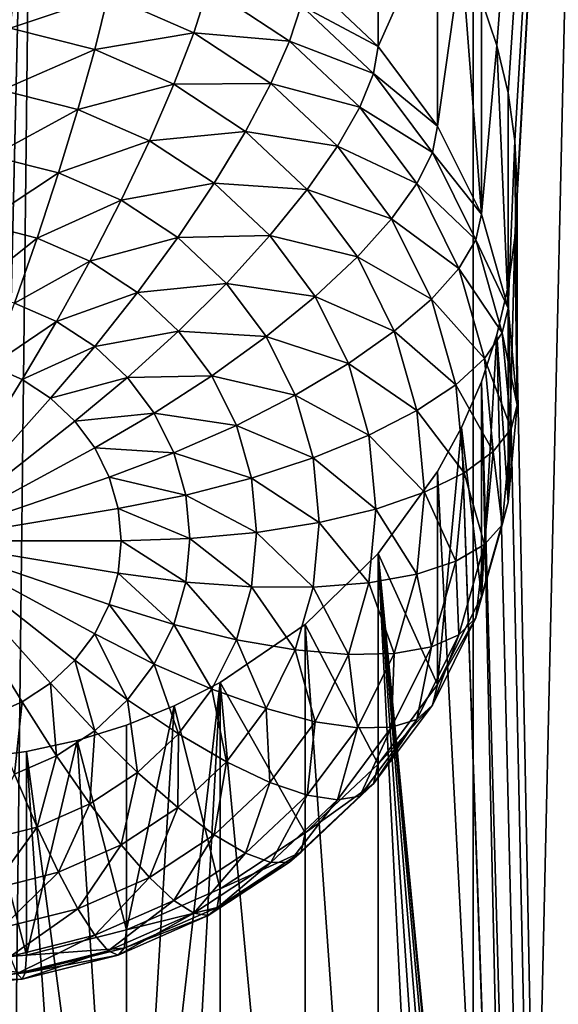
# Model space of a CAD drawing. Extents: x -245 to 25, y -233 to 40.
# Drawn here: x 0 to 2, y -212 to -210 of the extents above; entities that cross this region are included whole.
import ezdxf

# ---------------------------------------------------------------- set-up
doc = ezdxf.new("R2010")
doc.units = 0
doc.header["$MEASUREMENT"] = 0
doc.layers.add('L2', color=7, linetype='Continuous')
doc.layers.add('L3', color=7, linetype='Continuous')

msp = doc.modelspace()

# ---------------------------------------------------------------- linework, layer by layer
at = {"layer": 'L2', "color": 250}
for points in [[(2.736161, -219.6402, 117.7925), (2.736161, -160.4395, 96.24521), (1.389185, -219.7636, 117.4533)], [(1.389185, -219.7636, 117.4533), (2.736161, -160.4395, 96.24521), (1.389185, -160.5629, 95.90605)], [(1.389185, -219.7636, 117.4533), (1.389185, -160.5629, 95.90605), (0, -219.8052, 117.3391)], [(0, -219.8052, 117.3391), (1.389185, -160.5629, 95.90605), (0, -160.6045, 95.79185)], [(1.707778, -206.3313, 108.3083), (1.448769, -209.6896, 109.4941), (1.409539, -209.5744, 109.4471)], [(1.477212, -209.8089, 109.5412), (1.448769, -209.6896, 109.4941), (1.707778, -206.3313, 108.3083)], [(1.494307, -209.9302, 109.5876), (1.477212, -209.8089, 109.5412), (1.707778, -206.3313, 108.3083)], [(1.707778, -206.3313, 108.3083), (1.5, -210.0527, 109.6329), (1.494307, -209.9302, 109.5876)], [(1.707778, -221.1315, 113.6951), (1.494321, -210.1755, 109.6769), (1.707778, -206.3313, 108.3083)], [(1.707778, -206.3313, 108.3083), (1.494321, -210.1755, 109.6769), (1.5, -210.0527, 109.6329)], [(1.149067, -209.16, 109.2665), (1.149067, -209.6919, 107.8052), (0.964181, -209.5181, 107.742)], [(1.299038, -209.356, 109.3543), (1.149067, -209.6919, 107.8052), (1.149067, -209.16, 109.2665)], [(1.299038, -209.356, 109.3543), (1.299038, -209.8931, 107.8784), (1.149067, -209.6919, 107.8052)], [(1.359556, -209.4629, 109.4004), (1.299038, -209.8931, 107.8784), (1.299038, -209.356, 109.3543)], [(1.359556, -209.4629, 109.4004), (1.409539, -210.1158, 107.9595), (1.299038, -209.8931, 107.8784)], [(1.409539, -209.5744, 109.4471), (1.409539, -210.1158, 107.9595), (1.359556, -209.4629, 109.4004)], [(0.467208, -209.5627, 107.2261), (0.219846, -209.6461, 107.1045), (0.237208, -209.5048, 107.205)], [(1.149067, -209.6919, 107.8052), (0.954416, -209.5885, 107.5828), (0.964181, -209.5181, 107.742)], [(0.719846, -209.5433, 107.3871), (0.683013, -209.6572, 107.2605), (0.467208, -209.5627, 107.2261)], [(0.925417, -209.6785, 107.4364), (0.683013, -209.6572, 107.2605), (0.719846, -209.5433, 107.3871)], [(0.954416, -209.5885, 107.5828), (0.925417, -209.6785, 107.4364), (0.719846, -209.5433, 107.3871)], [(0.467208, -209.5627, 107.2261), (0.433013, -209.6998, 107.124), (0.219846, -209.6461, 107.1045)], [(0.683013, -209.6572, 107.2605), (0.433013, -209.6998, 107.124), (0.467208, -209.5627, 107.2261)], [(1.137429, -209.7604, 107.6454), (0.925417, -209.6785, 107.4364), (0.954416, -209.5885, 107.5828)], [(1.149067, -209.6919, 107.8052), (1.137429, -209.7604, 107.6454), (0.954416, -209.5885, 107.5828)], [(1.448769, -209.6896, 109.4941), (1.409539, -210.1158, 107.9595), (1.409539, -209.5744, 109.4471)], [(0.433013, -209.6998, 107.124), (0.198443, -209.8023, 107.0302), (0.219846, -209.6461, 107.1045)], [(0.683013, -209.6572, 107.2605), (0.633022, -209.7874, 107.1559), (0.433013, -209.6998, 107.124)], [(0.878064, -209.7856, 107.3072), (0.633022, -209.7874, 107.1559), (0.683013, -209.6572, 107.2605)], [(0.925417, -209.6785, 107.4364), (0.878064, -209.7856, 107.3072), (0.683013, -209.6572, 107.2605)], [(1.102869, -209.8453, 107.4971), (0.878064, -209.7856, 107.3072), (0.925417, -209.6785, 107.4364)], [(1.137429, -209.7604, 107.6454), (1.102869, -209.8453, 107.4971), (0.925417, -209.6785, 107.4364)], [(1.299038, -209.8931, 107.8784), (1.137429, -209.7604, 107.6454), (1.149067, -209.6919, 107.8052)], [(1.448769, -209.6896, 109.4941), (1.477212, -210.3531, 108.0459), (1.409539, -210.1158, 107.9595)], [(1.477212, -209.8089, 109.5412), (1.477212, -210.3531, 108.0459), (1.448769, -209.6896, 109.4941)], [(0.433013, -209.6998, 107.124), (0.390856, -209.8508, 107.0478), (0.198443, -209.8023, 107.0302)], [(0.633022, -209.7874, 107.1559), (0.390856, -209.8508, 107.0478), (0.433013, -209.6998, 107.124)], [(1.285881, -209.9597, 107.7179), (1.102869, -209.8453, 107.4971), (1.137429, -209.7604, 107.6454)], [(1.299038, -209.8931, 107.8784), (1.285881, -209.9597, 107.7179), (1.137429, -209.7604, 107.6454)], [(0.633022, -209.7874, 107.1559), (0.571394, -209.9299, 107.0766), (0.390856, -209.8508, 107.0478)], [(0.813798, -209.9064, 107.1992), (0.571394, -209.9299, 107.0766), (0.633022, -209.7874, 107.1559)], [(0.878064, -209.7856, 107.3072), (0.813798, -209.9064, 107.1992), (0.633022, -209.7874, 107.1559)], [(1.046436, -209.9438, 107.3648), (0.813798, -209.9064, 107.1992), (0.878064, -209.7856, 107.3072)], [(1.102869, -209.8453, 107.4971), (1.046436, -209.9438, 107.3648), (0.878064, -209.7856, 107.3072)], [(0.390856, -209.8508, 107.0478), (0.173648, -209.9687, 106.9843), (0.198443, -209.8023, 107.0302)], [(1.494307, -209.9302, 109.5876), (1.477212, -210.3531, 108.0459), (1.477212, -209.8089, 109.5412)], [(1.24681, -210.0384, 107.5674), (1.046436, -209.9438, 107.3648), (1.102869, -209.8453, 107.4971)], [(1.285881, -209.9597, 107.7179), (1.24681, -210.0384, 107.5674), (1.102869, -209.8453, 107.4971)], [(0.390856, -209.8508, 107.0478), (0.34202, -210.0111, 106.9998), (0.173648, -209.9687, 106.9843)], [(0.571394, -209.9299, 107.0766), (0.34202, -210.0111, 106.9998), (0.390856, -209.8508, 107.0478)], [(1.409539, -210.1158, 107.9595), (1.285881, -209.9597, 107.7179), (1.299038, -209.8931, 107.8784)], [(0.813798, -209.9064, 107.1992), (0.73457, -210.0373, 107.1157), (0.571394, -209.9299, 107.0766)], [(0.969846, -210.053, 107.2526), (0.73457, -210.0373, 107.1157), (0.813798, -209.9064, 107.1992)], [(1.046436, -209.9438, 107.3648), (0.969846, -210.053, 107.2526), (0.813798, -209.9064, 107.1992)], [(0.571394, -209.9299, 107.0766), (0.5, -210.0803, 107.025), (0.34202, -210.0111, 106.9998)], [(0.73457, -210.0373, 107.1157), (0.5, -210.0803, 107.025), (0.571394, -209.9299, 107.0766)], [(1.183013, -210.1271, 107.4315), (0.969846, -210.053, 107.2526), (1.046436, -209.9438, 107.3648)], [(1.24681, -210.0384, 107.5674), (1.183013, -210.1271, 107.4315), (1.046436, -209.9438, 107.3648)], [(1.494307, -209.9302, 109.5876), (1.5, -210.5979, 108.135), (1.477212, -210.3531, 108.0459)], [(1.5, -210.0527, 109.6329), (1.5, -210.5979, 108.135), (1.494307, -209.9302, 109.5876)], [(0.34202, -210.0111, 106.9998), (0.146215, -210.1401, 106.9683), (0.173648, -209.9687, 106.9843)], [(1.395263, -210.1801, 107.7981), (1.24681, -210.0384, 107.5674), (1.285881, -209.9597, 107.7179)], [(1.409539, -210.1158, 107.9595), (1.395263, -210.1801, 107.7981), (1.285881, -209.9597, 107.7179)], [(0.34202, -210.0111, 106.9998), (0.287988, -210.1758, 106.9813), (0.146215, -210.1401, 106.9683)], [(0.5, -210.0803, 107.025), (0.287988, -210.1758, 106.9813), (0.34202, -210.0111, 106.9998)], [(0.73457, -210.0373, 107.1157), (0.642788, -210.1742, 107.0592), (0.5, -210.0803, 107.025)], [(0.875426, -210.1696, 107.1639), (0.642788, -210.1742, 107.0592), (0.73457, -210.0373, 107.1157)], [(0.969846, -210.053, 107.2526), (0.875426, -210.1696, 107.1639), (0.73457, -210.0373, 107.1157)], [(1.352869, -210.2522, 107.6452), (1.183013, -210.1271, 107.4315), (1.24681, -210.0384, 107.5674)], [(1.395263, -210.1801, 107.7981), (1.352869, -210.2522, 107.6452), (1.24681, -210.0384, 107.5674)], [(1.096427, -210.2229, 107.3144), (0.875426, -210.1696, 107.1639), (0.969846, -210.053, 107.2526)], [(1.183013, -210.1271, 107.4315), (1.096427, -210.2229, 107.3144), (0.969846, -210.053, 107.2526)], [(1.494321, -210.1755, 109.6769), (1.5, -210.5979, 108.135), (1.5, -210.0527, 109.6329)], [(0.5, -210.0803, 107.025), (0.42101, -210.2341, 107.0025), (0.287988, -210.1758, 106.9813)], [(0.642788, -210.1742, 107.0592), (0.42101, -210.2341, 107.0025), (0.5, -210.0803, 107.025)], [(1.477212, -210.3531, 108.0459), (1.395263, -210.1801, 107.7981), (1.409539, -210.1158, 107.9595)], [(0.287988, -210.1758, 106.9813), (0.116978, -210.3113, 106.9826), (0.146215, -210.1401, 106.9683)], [(1.283644, -210.3299, 107.5053), (1.096427, -210.2229, 107.3144), (1.183013, -210.1271, 107.4315)], [(1.352869, -210.2522, 107.6452), (1.283644, -210.3299, 107.5053), (1.183013, -210.1271, 107.4315)], [(0.875426, -210.1696, 107.1639), (0.766044, -210.2901, 107.1013), (0.642788, -210.1742, 107.0592)], [(0.989683, -210.323, 107.2197), (0.766044, -210.2901, 107.1013), (0.875426, -210.1696, 107.1639)], [(1.096427, -210.2229, 107.3144), (0.989683, -210.323, 107.2197), (0.875426, -210.1696, 107.1639)], [(0.287988, -210.1758, 106.9813), (0.230401, -210.3399, 106.993), (0.116978, -210.3113, 106.9826)], [(0.42101, -210.2341, 107.0025), (0.230401, -210.3399, 106.993), (0.287988, -210.1758, 106.9813)], [(0.642788, -210.1742, 107.0592), (0.54124, -210.3132, 107.0313), (0.42101, -210.2341, 107.0025)], [(0.766044, -210.2901, 107.1013), (0.54124, -210.3132, 107.0313), (0.642788, -210.1742, 107.0592)], [(1.46225, -210.415, 107.8836), (1.352869, -210.2522, 107.6452), (1.395263, -210.1801, 107.7981)], [(1.477212, -210.3531, 108.0459), (1.46225, -210.415, 107.8836), (1.395263, -210.1801, 107.7981)], [(1.707778, -221.1315, 113.6951), (1.477212, -210.2984, 109.7194), (1.494321, -210.1755, 109.6769)], [(1.477212, -210.2984, 109.7194), (1.477212, -210.8427, 108.224), (1.494321, -210.1755, 109.6769)], [(1.494321, -210.1755, 109.6769), (1.477212, -210.8427, 108.224), (1.5, -210.5979, 108.135)], [(0.42101, -210.2341, 107.0025), (0.336824, -210.3865, 107.01), (0.230401, -210.3399, 106.993)], [(0.54124, -210.3132, 107.0313), (0.336824, -210.3865, 107.01), (0.42101, -210.2341, 107.0025)], [(1.189693, -210.4108, 107.3828), (0.989683, -210.323, 107.2197), (1.096427, -210.2229, 107.3144)], [(1.283644, -210.3299, 107.5053), (1.189693, -210.4108, 107.3828), (1.096427, -210.2229, 107.3144)], [(1.41782, -210.4799, 107.7281), (1.283644, -210.3299, 107.5053), (1.352869, -210.2522, 107.6452)], [(1.46225, -210.415, 107.8836), (1.41782, -210.4799, 107.7281), (1.352869, -210.2522, 107.6452)], [(0.766044, -210.2901, 107.1013), (0.645025, -210.4107, 107.0668), (0.54124, -210.3132, 107.0313)], [(0.866025, -210.4242, 107.1502), (0.645025, -210.4107, 107.0668), (0.766044, -210.2901, 107.1013)], [(0.989683, -210.323, 107.2197), (0.866025, -210.4242, 107.1502), (0.766044, -210.2901, 107.1013)], [(0.54124, -210.3132, 107.0313), (0.433013, -210.4498, 107.0331), (0.336824, -210.3865, 107.01)], [(0.645025, -210.4107, 107.0668), (0.433013, -210.4498, 107.0331), (0.54124, -210.3132, 107.0313)], [(1.448857, -210.4198, 109.7598), (1.477212, -210.2984, 109.7194), (1.707778, -221.1315, 113.6951)], [(1.448857, -210.4198, 109.7598), (1.477212, -210.8427, 108.224), (1.477212, -210.2984, 109.7194)], [(0.336824, -210.3865, 107.01), (0.17101, -210.4984, 107.0346), (0.230401, -210.3399, 106.993)], [(1.073869, -210.4926, 107.2814), (0.866025, -210.4242, 107.1502), (0.989683, -210.323, 107.2197)], [(1.189693, -210.4108, 107.3828), (1.073869, -210.4926, 107.2814), (0.989683, -210.323, 107.2197)], [(1.345272, -210.546, 107.584), (1.189693, -210.4108, 107.3828), (1.283644, -210.3299, 107.5053)], [(1.41782, -210.4799, 107.7281), (1.345272, -210.546, 107.584), (1.283644, -210.3299, 107.5053)], [(1.5, -210.5979, 108.135), (1.46225, -210.415, 107.8836), (1.477212, -210.3531, 108.0459)], [(0.336824, -210.3865, 107.01), (0.25, -210.533, 107.0472), (0.17101, -210.4984, 107.0346)], [(0.433013, -210.4498, 107.0331), (0.25, -210.533, 107.0472), (0.336824, -210.3865, 107.01)], [(0.645025, -210.4107, 107.0668), (0.516044, -210.5278, 107.0614), (0.433013, -210.4498, 107.0331)], [(0.729211, -210.5237, 107.108), (0.516044, -210.5278, 107.0614), (0.645025, -210.4107, 107.0668)], [(0.866025, -210.4242, 107.1502), (0.729211, -210.5237, 107.108), (0.645025, -210.4107, 107.0668)], [(1.24681, -210.6111, 107.4558), (1.073869, -210.4926, 107.2814), (1.189693, -210.4108, 107.3828)], [(1.345272, -210.546, 107.584), (1.24681, -210.6111, 107.4558), (1.189693, -210.4108, 107.3828)], [(1.484808, -210.6573, 107.9718), (1.41782, -210.4799, 107.7281), (1.46225, -210.415, 107.8836)], [(1.5, -210.5979, 108.135), (1.484808, -210.6573, 107.9718), (1.46225, -210.415, 107.8836)], [(0.939693, -210.5727, 107.2042), (0.729211, -210.5237, 107.108), (0.866025, -210.4242, 107.1502)], [(1.073869, -210.4926, 107.2814), (0.939693, -210.5727, 107.2042), (0.866025, -210.4242, 107.1502)], [(1.448857, -210.4198, 109.7598), (1.707778, -221.1315, 113.6951), (1.409539, -210.5385, 109.798)], [(1.409539, -210.5385, 109.798), (1.409539, -211.08, 108.3104), (1.448857, -210.4198, 109.7598)], [(1.448857, -210.4198, 109.7598), (1.409539, -211.08, 108.3104), (1.477212, -210.8427, 108.224)], [(0.433013, -210.4498, 107.0331), (0.321394, -210.58, 107.0643), (0.25, -210.533, 107.0472)], [(0.516044, -210.5278, 107.0614), (0.321394, -210.58, 107.0643), (0.433013, -210.4498, 107.0331)], [(1.125426, -210.6734, 107.3472), (0.939693, -210.5727, 107.2042), (1.073869, -210.4926, 107.2814)], [(1.24681, -210.6111, 107.4558), (1.125426, -210.6734, 107.3472), (1.073869, -210.4926, 107.2814)], [(1.439693, -210.7149, 107.8136), (1.345272, -210.546, 107.584), (1.41782, -210.4799, 107.7281)], [(1.484808, -210.6573, 107.9718), (1.439693, -210.7149, 107.8136), (1.41782, -210.4799, 107.7281)], [(0, -210.9399, 107.1953), (0.17101, -210.4984, 107.0346), (0.25, -210.533, 107.0472)], [(0, -210.9399, 107.1953), (0.25, -210.533, 107.0472), (0.321394, -210.58, 107.0643)], [(0.516044, -210.5278, 107.0614), (0.383022, -210.6379, 107.0853), (0.321394, -210.58, 107.0643)], [(0.583396, -210.6182, 107.0943), (0.383022, -210.6379, 107.0853), (0.516044, -210.5278, 107.0614)], [(0.729211, -210.5237, 107.108), (0.583396, -210.6182, 107.0943), (0.516044, -210.5278, 107.0614)], [(0.79124, -210.6487, 107.1534), (0.583396, -210.6182, 107.0943), (0.729211, -210.5237, 107.108)], [(0.939693, -210.5727, 107.2042), (0.79124, -210.6487, 107.1534), (0.729211, -210.5237, 107.108)], [(1.409539, -210.5385, 109.798), (1.5, -214.6572, 111.3088), (1.359521, -210.654, 109.8339)], [(1.359521, -210.654, 109.8339), (1.409539, -211.08, 108.3104), (1.409539, -210.5385, 109.798)], [(1.409539, -210.5385, 109.798), (1.707778, -221.1315, 113.6951), (1.5, -214.6572, 111.3088)], [(1.366025, -210.7689, 107.6651), (1.24681, -210.6111, 107.4558), (1.345272, -210.546, 107.584)], [(1.439693, -210.7149, 107.8136), (1.366025, -210.7689, 107.6651), (1.345272, -210.546, 107.584)], [(0.321394, -210.58, 107.0643), (0.383022, -210.6379, 107.0853), (0, -210.9399, 107.1953)], [(0.984808, -210.7309, 107.2618), (0.79124, -210.6487, 107.1534), (0.939693, -210.5727, 107.2042)], [(1.125426, -210.6734, 107.3472), (0.984808, -210.7309, 107.2618), (0.939693, -210.5727, 107.2042)], [(0.583396, -210.6182, 107.0943), (0.433013, -210.705, 107.1098), (0.383022, -210.6379, 107.0853)], [(0.633022, -210.7182, 107.1307), (0.433013, -210.705, 107.1098), (0.583396, -210.6182, 107.0943)], [(0.79124, -210.6487, 107.1534), (0.633022, -210.7182, 107.1307), (0.583396, -210.6182, 107.0943)], [(1.266044, -210.8177, 107.5309), (1.125426, -210.6734, 107.3472), (1.24681, -210.6111, 107.4558)], [(1.366025, -210.7689, 107.6651), (1.266044, -210.8177, 107.5309), (1.24681, -210.6111, 107.4558)], [(1.477212, -210.8427, 108.224), (1.484808, -210.6573, 107.9718), (1.5, -210.5979, 108.135)], [(0, -210.9399, 107.1953), (0.383022, -210.6379, 107.0853), (0.433013, -210.705, 107.1098)], [(0.829228, -210.7819, 107.2019), (0.633022, -210.7182, 107.1307), (0.79124, -210.6487, 107.1534)], [(0.984808, -210.7309, 107.2618), (0.829228, -210.7819, 107.2019), (0.79124, -210.6487, 107.1534)], [(1.359521, -210.654, 109.8339), (1.494307, -214.5347, 111.2635), (1.299038, -210.7655, 109.8673)], [(1.299038, -210.7655, 109.8673), (1.299038, -211.3027, 108.3915), (1.359521, -210.654, 109.8339)], [(1.359521, -210.654, 109.8339), (1.299038, -211.3027, 108.3915), (1.409539, -211.08, 108.3104)], [(1.359521, -210.654, 109.8339), (1.5, -214.6572, 111.3088), (1.494307, -214.5347, 111.2635)], [(1.46225, -210.8996, 108.06), (1.439693, -210.7149, 107.8136), (1.484808, -210.6573, 107.9718)], [(1.477212, -210.8427, 108.224), (1.46225, -210.8996, 108.06), (1.484808, -210.6573, 107.9718)], [(1.142788, -210.8599, 107.4151), (0.984808, -210.7309, 107.2618), (1.125426, -210.6734, 107.3472)], [(1.266044, -210.8177, 107.5309), (1.142788, -210.8599, 107.4151), (1.125426, -210.6734, 107.3472)], [(0, -210.9399, 107.1953), (0.433013, -210.705, 107.1098), (0.469846, -210.7792, 107.1368)], [(0.633022, -210.7182, 107.1307), (0.469846, -210.7792, 107.1368), (0.433013, -210.705, 107.1098)], [(1.41782, -210.9498, 107.8991), (1.366025, -210.7689, 107.6651), (1.439693, -210.7149, 107.8136)], [(1.46225, -210.8996, 108.06), (1.41782, -210.9498, 107.8991), (1.439693, -210.7149, 107.8136)], [(0.663414, -210.8248, 107.1695), (0.469846, -210.7792, 107.1368), (0.633022, -210.7182, 107.1307)], [(0.829228, -210.7819, 107.2019), (0.663414, -210.8248, 107.1695), (0.633022, -210.7182, 107.1307)], [(1, -210.8941, 107.3212), (0.829228, -210.7819, 107.2019), (0.984808, -210.7309, 107.2618)], [(1.142788, -210.8599, 107.4151), (1, -210.8941, 107.3212), (0.984808, -210.7309, 107.2618)], [(1.299038, -210.7655, 109.8673), (1.494307, -214.5347, 111.2635), (1.149067, -210.972, 109.9261)], [(1.149067, -210.972, 109.9261), (1.299038, -211.3027, 108.3915), (1.299038, -210.7655, 109.8673)], [(0.469846, -210.7792, 107.1368), (0.492404, -210.8583, 107.1656), (0, -210.9399, 107.1953)], [(0.663414, -210.8248, 107.1695), (0.492404, -210.8583, 107.1656), (0.469846, -210.7792, 107.1368)], [(0.84202, -210.9193, 107.2519), (0.663414, -210.8248, 107.1695), (0.829228, -210.7819, 107.2019)], [(1, -210.8941, 107.3212), (0.84202, -210.9193, 107.2519), (0.829228, -210.7819, 107.2019)], [(1.345272, -210.9918, 107.7463), (1.266044, -210.8177, 107.5309), (1.366025, -210.7689, 107.6651)], [(1.41782, -210.9498, 107.8991), (1.345272, -210.9918, 107.7463), (1.366025, -210.7689, 107.6651)], [(0.673648, -210.9347, 107.2095), (0.492404, -210.8583, 107.1656), (0.663414, -210.8248, 107.1695)], [(0.84202, -210.9193, 107.2519), (0.673648, -210.9347, 107.2095), (0.663414, -210.8248, 107.1695)], [(1.24681, -211.0243, 107.6061), (1.142788, -210.8599, 107.4151), (1.266044, -210.8177, 107.5309)], [(1.345272, -210.9918, 107.7463), (1.24681, -211.0243, 107.6061), (1.266044, -210.8177, 107.5309)], [(0, -210.9399, 107.1953), (0.492404, -210.8583, 107.1656), (0.5, -210.9399, 107.1953)], [(0.673648, -210.9347, 107.2095), (0.5, -210.9399, 107.1953), (0.492404, -210.8583, 107.1656)], [(1.125426, -211.0464, 107.483), (1, -210.8941, 107.3212), (1.142788, -210.8599, 107.4151)], [(1.24681, -211.0243, 107.6061), (1.125426, -211.0464, 107.483), (1.142788, -210.8599, 107.4151)], [(1.409539, -211.08, 108.3104), (1.46225, -210.8996, 108.06), (1.477212, -210.8427, 108.224)], [(0.984808, -211.0573, 107.3806), (0.84202, -210.9193, 107.2519), (1, -210.8941, 107.3212)], [(1.125426, -211.0464, 107.483), (0.984808, -211.0573, 107.3806), (1, -210.8941, 107.3212)], [(1.409539, -211.08, 108.3104), (1.395263, -211.1345, 108.1455), (1.46225, -210.8996, 108.06)], [(1.395263, -211.1345, 108.1455), (1.41782, -210.9498, 107.8991), (1.46225, -210.8996, 108.06)], [(0.383022, -211.2419, 107.3052), (0.321394, -211.2998, 107.3263), (0, -210.9399, 107.1953)], [(0, -210.9399, 107.1953), (0.321394, -211.2998, 107.3263), (0.25, -211.3468, 107.3434)], [(0, -210.9399, 107.1953), (0.25, -211.3468, 107.3434), (0.17101, -211.3814, 107.356)], [(0.492404, -211.0215, 107.225), (0.469846, -211.1006, 107.2538), (0, -210.9399, 107.1953)], [(0, -210.9399, 107.1953), (0.469846, -211.1006, 107.2538), (0.433013, -211.1748, 107.2808)], [(0, -210.9399, 107.1953), (0.433013, -211.1748, 107.2808), (0.383022, -211.2419, 107.3052)], [(0, -210.9399, 107.1953), (0.5, -210.9399, 107.1953), (0.492404, -211.0215, 107.225)], [(0.663414, -211.0446, 107.2496), (0.492404, -211.0215, 107.225), (0.5, -210.9399, 107.1953)], [(0.663414, -211.0446, 107.2496), (0.5, -210.9399, 107.1953), (0.673648, -210.9347, 107.2095)], [(0.829228, -211.0567, 107.302), (0.663414, -211.0446, 107.2496), (0.673648, -210.9347, 107.2095)], [(0.829228, -211.0567, 107.302), (0.673648, -210.9347, 107.2095), (0.84202, -210.9193, 107.2519)], [(0.984808, -211.0573, 107.3806), (0.829228, -211.0567, 107.302), (0.84202, -210.9193, 107.2519)], [(1.352869, -211.1776, 107.982), (1.345272, -210.9918, 107.7463), (1.41782, -210.9498, 107.8991)], [(1.395263, -211.1345, 108.1455), (1.352869, -211.1776, 107.982), (1.41782, -210.9498, 107.8991)], [(1.149067, -210.972, 109.9261), (1.149067, -213.7645, 110.9424), (0.964181, -211.1514, 109.974)], [(0.964181, -211.1514, 109.974), (1.149067, -211.5039, 108.4647), (1.149067, -210.972, 109.9261)], [(1.149067, -210.972, 109.9261), (1.494307, -214.5347, 111.2635), (1.477212, -214.4134, 111.2171)], [(1.477212, -214.4134, 111.2171), (1.448769, -214.2941, 111.1699), (1.149067, -210.972, 109.9261)], [(1.149067, -210.972, 109.9261), (1.448769, -214.2941, 111.1699), (1.409539, -214.1789, 111.123)], [(1.149067, -210.972, 109.9261), (1.409539, -214.1789, 111.123), (1.359556, -214.0674, 111.0763)], [(1.359556, -214.0674, 111.0763), (1.299038, -213.9605, 111.0302), (1.149067, -210.972, 109.9261)], [(1.149067, -210.972, 109.9261), (1.299038, -213.9605, 111.0302), (1.149067, -213.7645, 110.9424)], [(1.149067, -210.972, 109.9261), (1.149067, -211.5039, 108.4647), (1.299038, -211.3027, 108.3915)], [(1.283644, -211.2079, 107.8249), (1.24681, -211.0243, 107.6061), (1.345272, -210.9918, 107.7463)], [(1.352869, -211.1776, 107.982), (1.283644, -211.2079, 107.8249), (1.345272, -210.9918, 107.7463)], [(0.633022, -211.1512, 107.2884), (0.469846, -211.1006, 107.2538), (0.492404, -211.0215, 107.225)], [(0.633022, -211.1512, 107.2884), (0.492404, -211.0215, 107.225), (0.663414, -211.0446, 107.2496)], [(1.189693, -211.2246, 107.679), (1.125426, -211.0464, 107.483), (1.24681, -211.0243, 107.6061)], [(1.283644, -211.2079, 107.8249), (1.189693, -211.2246, 107.679), (1.24681, -211.0243, 107.6061)], [(0.79124, -211.1899, 107.3504), (0.633022, -211.1512, 107.2884), (0.663414, -211.0446, 107.2496)], [(0.79124, -211.1899, 107.3504), (0.663414, -211.0446, 107.2496), (0.829228, -211.0567, 107.302)], [(0.939693, -211.2155, 107.4381), (0.79124, -211.1899, 107.3504), (0.829228, -211.0567, 107.302)], [(0.939693, -211.2155, 107.4381), (0.829228, -211.0567, 107.302), (0.984808, -211.0573, 107.3806)], [(1.073869, -211.2272, 107.5488), (0.939693, -211.2155, 107.4381), (0.984808, -211.0573, 107.3806)], [(1.073869, -211.2272, 107.5488), (0.984808, -211.0573, 107.3806), (1.125426, -211.0464, 107.483)], [(1.189693, -211.2246, 107.679), (1.073869, -211.2272, 107.5488), (1.125426, -211.0464, 107.483)], [(1.299038, -211.3027, 108.3915), (1.395263, -211.1345, 108.1455), (1.409539, -211.08, 108.3104)], [(0.583396, -211.2512, 107.3247), (0.433013, -211.1748, 107.2808), (0.469846, -211.1006, 107.2538)], [(0.583396, -211.2512, 107.3247), (0.469846, -211.1006, 107.2538), (0.633022, -211.1512, 107.2884)], [(1.299038, -211.3027, 108.3915), (1.285881, -211.3549, 108.2257), (1.395263, -211.1345, 108.1455)], [(1.285881, -211.3549, 108.2257), (1.352869, -211.1776, 107.982), (1.395263, -211.1345, 108.1455)], [(0.729211, -211.3149, 107.3959), (0.583396, -211.2512, 107.3247), (0.633022, -211.1512, 107.2884)], [(0.729211, -211.3149, 107.3959), (0.633022, -211.1512, 107.2884), (0.79124, -211.1899, 107.3504)], [(0.964181, -211.1514, 109.974), (0.964181, -213.5963, 110.8639), (0.75, -211.2975, 110.0108)], [(0.75, -211.2975, 110.0108), (0.964181, -211.6777, 108.528), (0.964181, -211.1514, 109.974)], [(0.964181, -211.1514, 109.974), (1.149067, -213.7645, 110.9424), (0.964181, -213.5963, 110.8639)], [(0.964181, -211.1514, 109.974), (0.964181, -211.6777, 108.528), (1.149067, -211.5039, 108.4647)], [(0.516044, -211.3416, 107.3577), (0.383022, -211.2419, 107.3052), (0.433013, -211.1748, 107.2808)], [(0.516044, -211.3416, 107.3577), (0.433013, -211.1748, 107.2808), (0.583396, -211.2512, 107.3247)], [(0.866025, -211.3639, 107.4922), (0.729211, -211.3149, 107.3959), (0.79124, -211.1899, 107.3504)], [(0.866025, -211.3639, 107.4922), (0.79124, -211.1899, 107.3504), (0.939693, -211.2155, 107.4381)], [(1.285881, -211.3549, 108.2257), (1.24681, -211.3913, 108.0598), (1.352869, -211.1776, 107.982)], [(1.24681, -211.3913, 108.0598), (1.283644, -211.2079, 107.8249), (1.352869, -211.1776, 107.982)], [(1.24681, -211.3913, 108.0598), (1.183013, -211.4107, 107.8987), (1.283644, -211.2079, 107.8249)], [(1.183013, -211.4107, 107.8987), (1.189693, -211.2246, 107.679), (1.283644, -211.2079, 107.8249)], [(0.989683, -211.3968, 107.6105), (0.866025, -211.3639, 107.4922), (0.939693, -211.2155, 107.4381)], [(0.989683, -211.3968, 107.6105), (0.939693, -211.2155, 107.4381), (1.073869, -211.2272, 107.5488)], [(1.096427, -211.4126, 107.7475), (0.989683, -211.3968, 107.6105), (1.073869, -211.2272, 107.5488)], [(1.096427, -211.4126, 107.7475), (1.073869, -211.2272, 107.5488), (1.189693, -211.2246, 107.679)], [(1.183013, -211.4107, 107.8987), (1.096427, -211.4126, 107.7475), (1.189693, -211.2246, 107.679)], [(0.433013, -211.4196, 107.386), (0.321394, -211.2998, 107.3263), (0.383022, -211.2419, 107.3052)], [(0.433013, -211.4196, 107.386), (0.383022, -211.2419, 107.3052), (0.516044, -211.3416, 107.3577)], [(0.645025, -211.4279, 107.4371), (0.516044, -211.3416, 107.3577), (0.583396, -211.2512, 107.3247)], [(0.645025, -211.4279, 107.4371), (0.583396, -211.2512, 107.3247), (0.729211, -211.3149, 107.3959)], [(0.336824, -211.4829, 107.4091), (0.25, -211.3468, 107.3434), (0.321394, -211.2998, 107.3263)], [(0.336824, -211.4829, 107.4091), (0.321394, -211.2998, 107.3263), (0.433013, -211.4196, 107.386)], [(0.75, -211.2975, 110.0108), (0.634296, -213.4063, 110.7713), (0.51303, -213.3611, 110.7486)], [(0.75, -211.2975, 110.0108), (0.51303, -213.3611, 110.7486), (0.633749, -211.3567, 110.0252)], [(0.633749, -211.3567, 110.0252), (0.75, -211.8186, 108.5793), (0.75, -211.2975, 110.0108)], [(0.75, -213.4606, 110.7982), (0.634296, -213.4063, 110.7713), (0.75, -211.2975, 110.0108)], [(0.75, -211.2975, 110.0108), (0.964181, -213.5963, 110.8639), (0.75, -213.4606, 110.7982)], [(0.75, -211.2975, 110.0108), (0.75, -211.8186, 108.5793), (0.964181, -211.6777, 108.528)], [(1.149067, -211.5039, 108.4647), (1.285881, -211.3549, 108.2257), (1.299038, -211.3027, 108.3915)], [(0.766044, -211.4981, 107.541), (0.645025, -211.4279, 107.4371), (0.729211, -211.3149, 107.3959)], [(0.766044, -211.4981, 107.541), (0.729211, -211.3149, 107.3959), (0.866025, -211.3639, 107.4922)], [(0.230401, -211.5296, 107.4261), (0.17101, -211.3814, 107.356), (0.25, -211.3468, 107.3434)], [(0.230401, -211.5296, 107.4261), (0.25, -211.3468, 107.3434), (0.336824, -211.4829, 107.4091)], [(0.54124, -211.5254, 107.4726), (0.433013, -211.4196, 107.386), (0.516044, -211.3416, 107.3577)], [(0.633749, -211.3567, 110.0252), (0.51303, -213.3611, 110.7486), (0.51303, -211.4056, 110.0369)], [(0.51303, -211.4056, 110.0369), (0.51303, -211.9224, 108.6171), (0.633749, -211.3567, 110.0252)], [(0.633749, -211.3567, 110.0252), (0.51303, -211.9224, 108.6171), (0.75, -211.8186, 108.5793)], [(0.54124, -211.5254, 107.4726), (0.516044, -211.3416, 107.3577), (0.645025, -211.4279, 107.4371)], [(0.875426, -211.5502, 107.6664), (0.766044, -211.4981, 107.541), (0.866025, -211.3639, 107.4922)], [(0.875426, -211.5502, 107.6664), (0.866025, -211.3639, 107.4922), (0.989683, -211.3968, 107.6105)], [(1.149067, -211.5039, 108.4647), (1.137429, -211.5541, 108.2982), (1.285881, -211.3549, 108.2257)], [(1.137429, -211.5541, 108.2982), (1.24681, -211.3913, 108.0598), (1.285881, -211.3549, 108.2257)], [(0.51303, -213.3611, 110.7486), (0.388359, -211.4442, 110.0459), (0.51303, -211.4056, 110.0369)], [(0.388359, -211.4442, 110.0459), (0.51303, -211.9224, 108.6171), (0.51303, -211.4056, 110.0369)], [(0.969846, -211.5825, 107.8093), (0.875426, -211.5502, 107.6664), (0.989683, -211.3968, 107.6105)], [(0.969846, -211.5825, 107.8093), (0.989683, -211.3968, 107.6105), (1.096427, -211.4126, 107.7475)], [(1.046436, -211.594, 107.9654), (0.969846, -211.5825, 107.8093), (1.096427, -211.4126, 107.7475)], [(1.102869, -211.5845, 108.1301), (1.046436, -211.594, 107.9654), (1.183013, -211.4107, 107.8987)], [(1.046436, -211.594, 107.9654), (1.096427, -211.4126, 107.7475), (1.183013, -211.4107, 107.8987)], [(1.137429, -211.5541, 108.2982), (1.102869, -211.5845, 108.1301), (1.24681, -211.3913, 108.0598)], [(1.102869, -211.5845, 108.1301), (1.183013, -211.4107, 107.8987), (1.24681, -211.3913, 108.0598)], [(0.42101, -211.6045, 107.5014), (0.336824, -211.4829, 107.4091), (0.433013, -211.4196, 107.386)], [(0.42101, -211.6045, 107.5014), (0.433013, -211.4196, 107.386), (0.54124, -211.5254, 107.4726)], [(0.642788, -211.6139, 107.5832), (0.54124, -211.5254, 107.4726), (0.645025, -211.4279, 107.4371)], [(0.642788, -211.6139, 107.5832), (0.645025, -211.4279, 107.4371), (0.766044, -211.4981, 107.541)], [(0.51303, -213.3611, 110.7486), (0.260472, -211.472, 110.0524), (0.388359, -211.4442, 110.0459)], [(0.260472, -211.472, 110.0524), (0.260472, -211.986, 108.6402), (0.388359, -211.4442, 110.0459)], [(0.388359, -211.4442, 110.0459), (0.260472, -211.986, 108.6402), (0.51303, -211.9224, 108.6171)], [(0.130402, -211.4888, 110.0563), (0.260472, -211.472, 110.0524), (0.387743, -213.3256, 110.7307)], [(0.130402, -211.4888, 110.0563), (0.260472, -211.986, 108.6402), (0.260472, -211.472, 110.0524)], [(0.287988, -211.6628, 107.5226), (0.230401, -211.5296, 107.4261), (0.336824, -211.4829, 107.4091)], [(0.387743, -213.3256, 110.7307), (0.260472, -211.472, 110.0524), (0.51303, -213.3611, 110.7486)], [(0.287988, -211.6628, 107.5226), (0.336824, -211.4829, 107.4091), (0.42101, -211.6045, 107.5014)], [(0.130402, -211.4888, 110.0563), (0, -212.0074, 108.648), (0.260472, -211.986, 108.6402)], [(0.387743, -213.3256, 110.7307), (0.260472, -213.3003, 110.7178), (0.130402, -211.4888, 110.0563)], [(0.130402, -211.4888, 110.0563), (0.260472, -213.3003, 110.7178), (0.131207, -213.285, 110.71)], [(0.73457, -211.6825, 107.7145), (0.642788, -211.6139, 107.5832), (0.766044, -211.4981, 107.541)], [(0.73457, -211.6825, 107.7145), (0.766044, -211.4981, 107.541), (0.875426, -211.5502, 107.6664)], [(0.964181, -211.6777, 108.528), (1.137429, -211.5541, 108.2982), (1.149067, -211.5039, 108.4647)], [(0.146215, -211.6985, 107.5356), (0.230401, -211.5296, 107.4261), (0.287988, -211.6628, 107.5226)], [(0.5, -211.7079, 107.6174), (0.42101, -211.6045, 107.5014), (0.54124, -211.5254, 107.4726)], [(0.5, -211.7079, 107.6174), (0.54124, -211.5254, 107.4726), (0.642788, -211.6139, 107.5832)], [(0.813798, -211.7291, 107.8627), (0.73457, -211.6825, 107.7145), (0.875426, -211.5502, 107.6664)], [(0.813798, -211.7291, 107.8627), (0.875426, -211.5502, 107.6664), (0.969846, -211.5825, 107.8093)], [(0.964181, -211.6777, 108.528), (0.954416, -211.7261, 108.3608), (1.137429, -211.5541, 108.2982)], [(0.954416, -211.7261, 108.3608), (1.102869, -211.5845, 108.1301), (1.137429, -211.5541, 108.2982)], [(0.878064, -211.7522, 108.023), (0.813798, -211.7291, 107.8627), (0.969846, -211.5825, 107.8093)], [(0.878064, -211.7522, 108.023), (0.969846, -211.5825, 107.8093), (1.046436, -211.594, 107.9654)], [(0.954416, -211.7261, 108.3608), (0.925417, -211.7512, 108.1908), (1.102869, -211.5845, 108.1301)], [(0.925417, -211.7512, 108.1908), (1.046436, -211.594, 107.9654), (1.102869, -211.5845, 108.1301)], [(0.34202, -211.7771, 107.6426), (0.287988, -211.6628, 107.5226), (0.42101, -211.6045, 107.5014)], [(0.34202, -211.7771, 107.6426), (0.42101, -211.6045, 107.5014), (0.5, -211.7079, 107.6174)], [(0.925417, -211.7512, 108.1908), (0.878064, -211.7522, 108.023), (1.046436, -211.594, 107.9654)], [(0.571394, -211.7899, 107.7536), (0.5, -211.7079, 107.6174), (0.642788, -211.6139, 107.5832)], [(0.571394, -211.7899, 107.7536), (0.642788, -211.6139, 107.5832), (0.73457, -211.6825, 107.7145)], [(0.173648, -211.8195, 107.658), (0.146215, -211.6985, 107.5356), (0.287988, -211.6628, 107.5226)], [(0.173648, -211.8195, 107.658), (0.287988, -211.6628, 107.5226), (0.34202, -211.7771, 107.6426)], [(0.633022, -211.8481, 107.9059), (0.571394, -211.7899, 107.7536), (0.73457, -211.6825, 107.7145)], [(0.633022, -211.8481, 107.9059), (0.73457, -211.6825, 107.7145), (0.813798, -211.7291, 107.8627)], [(0.75, -211.8186, 108.5793), (0.954416, -211.7261, 108.3608), (0.964181, -211.6777, 108.528)], [(0.390856, -211.869, 107.7824), (0.34202, -211.7771, 107.6426), (0.5, -211.7079, 107.6174)], [(0.390856, -211.869, 107.7824), (0.5, -211.7079, 107.6174), (0.571394, -211.7899, 107.7536)], [(0.683013, -211.8806, 108.0697), (0.633022, -211.8481, 107.9059), (0.813798, -211.7291, 107.8627)], [(0.683013, -211.8806, 108.0697), (0.813798, -211.7291, 107.8627), (0.878064, -211.7522, 108.023)], [(0.75, -211.8186, 108.5793), (0.742404, -211.8656, 108.4116), (0.954416, -211.7261, 108.3608)], [(0.742404, -211.8656, 108.4116), (0.925417, -211.7512, 108.1908), (0.954416, -211.7261, 108.3608)], [(0.719846, -211.8865, 108.24), (0.683013, -211.8806, 108.0697), (0.878064, -211.7522, 108.023)], [(0.742404, -211.8656, 108.4116), (0.719846, -211.8865, 108.24), (0.925417, -211.7512, 108.1908)], [(0.719846, -211.8865, 108.24), (0.878064, -211.7522, 108.023), (0.925417, -211.7512, 108.1908)], [(0.198443, -211.9174, 107.8), (0.173648, -211.8195, 107.658), (0.34202, -211.7771, 107.6426)], [(0.198443, -211.9174, 107.8), (0.34202, -211.7771, 107.6426), (0.390856, -211.869, 107.7824)], [(0.433013, -211.9357, 107.9378), (0.390856, -211.869, 107.7824), (0.571394, -211.7899, 107.7536)], [(0.433013, -211.9357, 107.9378), (0.571394, -211.7899, 107.7536), (0.633022, -211.8481, 107.9059)], [(0.51303, -211.9224, 108.6171), (0.742404, -211.8656, 108.4116), (0.75, -211.8186, 108.5793)], [(0.467208, -211.9751, 108.1041), (0.433013, -211.9357, 107.9378), (0.633022, -211.8481, 107.9059)], [(0.467208, -211.9751, 108.1041), (0.633022, -211.8481, 107.9059), (0.683013, -211.8806, 108.0697)], [(0.219846, -211.9894, 107.9574), (0.198443, -211.9174, 107.8), (0.390856, -211.869, 107.7824)], [(0.219846, -211.9894, 107.9574), (0.390856, -211.869, 107.7824), (0.433013, -211.9357, 107.9378)], [(0.492404, -211.9862, 108.2763), (0.467208, -211.9751, 108.1041), (0.683013, -211.8806, 108.0697)], [(0.492404, -211.9862, 108.2763), (0.683013, -211.8806, 108.0697), (0.719846, -211.8865, 108.24)], [(0.51303, -211.9224, 108.6171), (0.507834, -211.9684, 108.449), (0.742404, -211.8656, 108.4116)], [(0.507834, -211.9684, 108.449), (0.719846, -211.8865, 108.24), (0.742404, -211.8656, 108.4116)], [(0.507834, -211.9684, 108.449), (0.492404, -211.9862, 108.2763), (0.719846, -211.8865, 108.24)], [(0.237208, -212.033, 108.1252), (0.219846, -211.9894, 107.9574), (0.433013, -211.9357, 107.9378)], [(0.237208, -212.033, 108.1252), (0.433013, -211.9357, 107.9378), (0.467208, -211.9751, 108.1041)], [(0.260472, -211.986, 108.6402), (0.507834, -211.9684, 108.449), (0.51303, -211.9224, 108.6171)], [(0.25, -212.0472, 108.2985), (0.237208, -212.033, 108.1252), (0.467208, -211.9751, 108.1041)], [(0.25, -212.0472, 108.2985), (0.467208, -211.9751, 108.1041), (0.492404, -211.9862, 108.2763)], [(0.260472, -211.986, 108.6402), (0.257834, -212.0313, 108.4719), (0.507834, -211.9684, 108.449)], [(0.257834, -212.0313, 108.4719), (0.492404, -211.9862, 108.2763), (0.507834, -211.9684, 108.449)], [(0, -212.0074, 108.648), (0.257834, -212.0313, 108.4719), (0.260472, -211.986, 108.6402)], [(0, -212.0074, 108.648), (0, -212.0526, 108.4796), (0.257834, -212.0313, 108.4719)], [(0.257834, -212.0313, 108.4719), (0.25, -212.0472, 108.2985), (0.492404, -211.9862, 108.2763)], [(0, -212.0526, 108.4796), (0.25, -212.0472, 108.2985), (0.257834, -212.0313, 108.4719)], [(0, -212.0677, 108.306), (0.237208, -212.033, 108.1252), (0.25, -212.0472, 108.2985)], [(0, -212.0526, 108.4796), (0, -212.0677, 108.306), (0.25, -212.0472, 108.2985)]]:
    msp.add_3dface(points, dxfattribs=at)
at = {"layer": 'L3', "color": 7}
for points in [[(0, -23.46261, 68.22401), (0, -224.181, 141.2795), (2.257426, -224.2485, 141.0939)], [(0, -23.46261, 68.22401), (2.257426, -224.2485, 141.0939), (2.257426, -23.53016, 68.03841)], [(2.257426, -32.28758, 43.97758), (2.257426, -233.0059, 117.0331), (0, -233.0735, 116.8475)], [(2.257426, -32.28758, 43.97758), (0, -233.0735, 116.8475), (0, -32.35513, 43.79199)]]:
    msp.add_3dface(points, dxfattribs=at)

doc.saveas('drawing.dxf')
